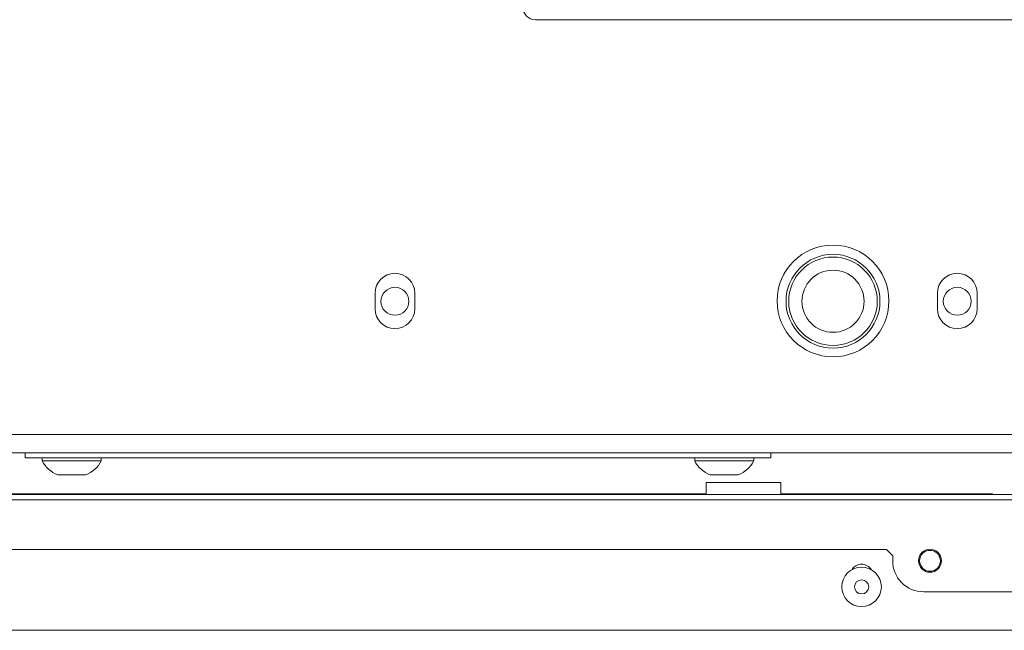
# Model space of a CAD drawing. Units: millimetres. Extents: x 1818 to 9305, y 229 to 6445.
# Drawn here: x 4673 to 4832, y 5182 to 5280 of the extents above; entities that cross this region are included whole.
import ezdxf

# ---------------------------------------------------------------- set-up
doc = ezdxf.new("R2010")
doc.units = ezdxf.units.MM
doc.layers.add('Trimetric', color=7, linetype='Continuous')

msp = doc.modelspace()

# ---------------------------------------------------------------- linework, layer by layer
at = {"layer": 'Trimetric', "color": 9, "linetype": 'Continuous', "lineweight": 18}
msp.add_line((4756.1, 5280.26), (4895, 5280.26), dxfattribs=at)
at = {"layer": 'Trimetric', "color": 43, "linetype": 'Continuous', "lineweight": 18}
for p, q in [((4730.3, 5233.71), (4730.3, 5236.21)), ((4736.7, 5236.21), (4736.7, 5233.71)), ((4820.8, 5233.71), (4820.8, 5236.21)), ((4827.2, 5236.21), (4827.2, 5233.71)), ((4334.4, 5213.46), (4913.6, 5213.46)), ((4386.11, 5203.81), (4841.11, 5203.81))]:
    msp.add_line(p, q, dxfattribs=at)
at = {"layer": 'Trimetric', "color": 30, "linetype": 'Continuous', "lineweight": 18}
msp.add_line((4878.4, 5210.51), (4369.59, 5210.51), dxfattribs=at)
at = {"layer": 'Trimetric', "color": 4, "linetype": 'Continuous', "lineweight": 18}
for p, q in [((4674, 5209.71), (4674, 5210.51)), ((4676, 5209.71), (4792, 5209.71)), ((4794, 5210.51), (4794, 5209.71))]:
    msp.add_line(p, q, dxfattribs=at)
at = {"layer": 'Trimetric', "color": 3, "linetype": 'Continuous', "lineweight": 18}
for p, q in [((4676.75, 5209.71), (4676.75, 5209.21)), ((4686.25, 5209.21), (4686.25, 5209.71)), ((4781.75, 5209.71), (4781.75, 5209.21)), ((4791.25, 5209.21), (4791.25, 5209.71))]:
    msp.add_line(p, q, dxfattribs=at)
at = {"layer": 'Trimetric', "color": 122, "linetype": 'Continuous', "lineweight": 18}
for p, q in [((4783.6, 5205.71), (4795.6, 5205.71)), ((4783.6, 5203.91), (4624.86, 5203.91)), ((4829.6, 5203.91), (4795.6, 5203.91)), ((4829.7, 5203.81), (4829.6, 5203.91))]:
    msp.add_line(p, q, dxfattribs=at)
at = {"layer": 'Trimetric', "color": 71, "linetype": 'Continuous', "lineweight": 18}
msp.add_line((4403.6, 5202.91), (4845.6, 5202.91), dxfattribs=at)
at = {"layer": 'Trimetric', "color": 251, "linetype": 'Continuous', "lineweight": 18}
for p, q in [((4627.6, 5194.91), (4812.6, 5194.91)), ((4813.6, 5193.91), (4812.6, 5194.91)), ((4813.6, 5193.11), (4813.6, 5193.91)), ((4842.6, 5188.11), (4818.6, 5188.11)), ((4405.6, 5181.91), (4843.6, 5181.91))]:
    msp.add_line(p, q, dxfattribs=at)
at = {"layer": 'Trimetric', "color": 43, "linetype": 'Continuous', "lineweight": 18}
for centre, radius in [((4804, 5234.96), 9), ((4819.61, 5193.11), 1.68)]:
    msp.add_circle(centre, radius, dxfattribs=at)
at = {"layer": 'Trimetric', "color": 3, "linetype": 'Continuous', "lineweight": 18}
for centre, radius in [((4804, 5234.91), 7.56), ((4804, 5234.91), 7.12), ((4804, 5234.91), 5), ((4808.6, 5188.91), 3.18), ((4808.6, 5188.91), 1.14)]:
    msp.add_circle(centre, radius, dxfattribs=at)
at = {"layer": 'Trimetric', "color": 30, "linetype": 'Continuous', "lineweight": 18}
for centre in [(4733.5, 5234.91), (4824, 5234.91)]:
    msp.add_circle(centre, 2.25, dxfattribs=at)
at = {"layer": 'Trimetric', "color": 71, "linetype": 'Continuous', "lineweight": 18}
msp.add_circle((4819.6, 5193.11), 1.85, dxfattribs=at)
at = {"layer": 'Trimetric', "color": 9, "linetype": 'Continuous', "lineweight": 18}
msp.add_arc((4756.1, 5282.26), 2, 180, 270, dxfattribs=at)
at = {"layer": 'Trimetric', "color": 43, "linetype": 'Continuous', "lineweight": 18}
for centre, start, end in [((4733.5, 5236.21), 0, 180), ((4824, 5236.21), 0, 180), ((4733.5, 5233.71), 180, 0), ((4824, 5233.71), 180, 0)]:
    msp.add_arc(centre, 3.2, start, end, dxfattribs=at)
at = {"layer": 'Trimetric', "color": 3, "linetype": 'Continuous', "lineweight": 18}
for centre, start, end in [((4680.79, 5211.2), 206.1376, 249.9453), ((4682.2, 5211.2), 290.0547, 333.8624), ((4785.79, 5211.2), 206.1376, 249.9453), ((4787.2, 5211.2), 290.0547, 333.8624)]:
    msp.add_arc(centre, 4.51, start, end, dxfattribs=at)
at = {"layer": 'Trimetric', "color": 251, "linetype": 'Continuous', "lineweight": 18}
for centre, radius, start, end in [((4808.6, 5190.71), 1.85, 30.8756, 149.1244), ((4818.6, 5193.11), 5, 180, 270)]:
    msp.add_arc(centre, radius, start, end, dxfattribs=at)
at = {"layer": 'Trimetric', "color": 4, "linetype": 'Continuous', "lineweight": 18}
for points in [[(4676, 5209.71), (4674, 5209.71)], [(4794, 5209.71), (4792, 5209.71)]]:
    msp.add_open_spline(points, degree=1, dxfattribs=at)
at = {"layer": 'Trimetric', "color": 3, "linetype": 'Continuous', "lineweight": 18}
for points, knots in [([(4676.75, 5209.21), (4677.65, 5209.21), (4682.96, 5209.21), (4686.25, 5209.21)], [0, 0, 0.095495, 0.654505, 1, 1]), ([(4781.75, 5209.21), (4782.65, 5209.21), (4787.96, 5209.21), (4791.25, 5209.21)], [0, 0, 0.095492, 0.654517, 1, 1]), ([(4679.25, 5206.96), (4680.37, 5206.96), (4683.75, 5206.96)], [0, 0, 0.249963, 1, 1]), ([(4784.25, 5206.96), (4785.37, 5206.96), (4788.75, 5206.96)], [0, 0, 0.250037, 1, 1])]:
    msp.add_open_spline(points, degree=1, knots=knots, dxfattribs=at)
at = {"layer": 'Trimetric', "color": 122, "linetype": 'Continuous', "lineweight": 18}
for points in [[(4783.6, 5203.91), (4783.6, 5205.71)], [(4795.6, 5205.71), (4795.6, 5203.91)]]:
    msp.add_open_spline(points, degree=1, dxfattribs=at)

doc.saveas('drawing.dxf')
